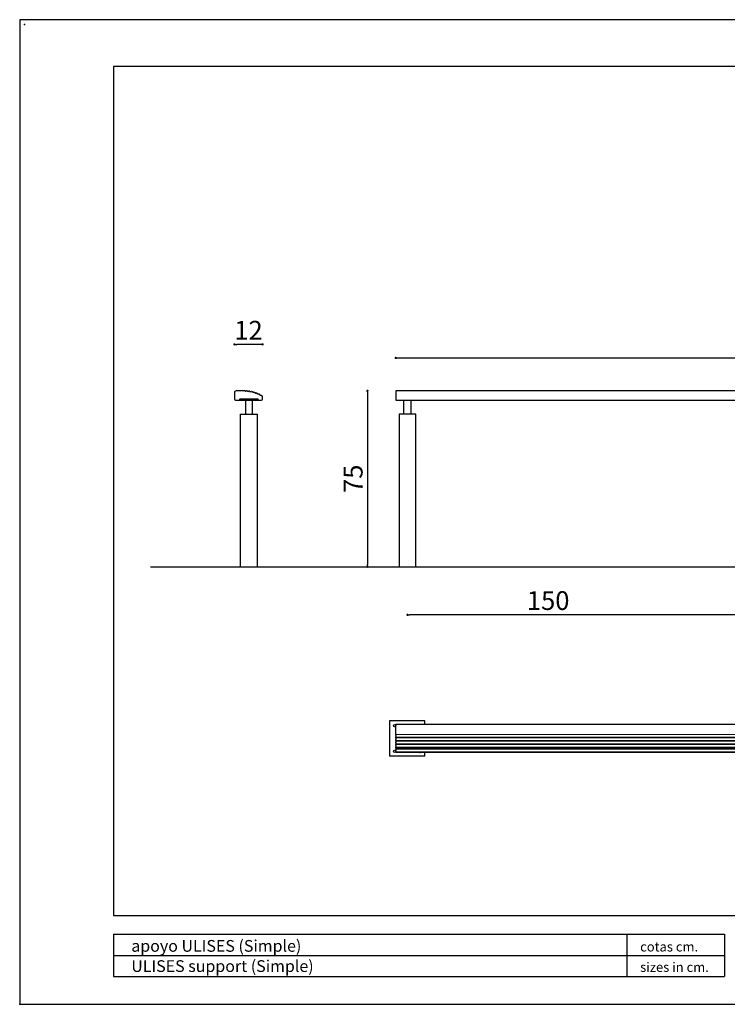
# Model space of a CAD drawing. Extents: x -2146 to 10235, y 376 to 9295.
# Drawn here: x -2146 to 872, y 5095 to 9295 of the extents above; entities that cross this region are included whole.
import ezdxf

# ---------------------------------------------------------------- set-up
doc = ezdxf.new("R2010")
doc.units = 0
doc.layers.get('0').update_dxf_attribs({"linetype": 'CONTINUOUS'})
doc.layers.get('DEFPOINTS').update_dxf_attribs({"linetype": 'CONTINUOUS'})
doc.layers.add('MOBILIARI', color=1, linetype='CONTINUOUS')
doc.layers.add('Nueva', color=7, linetype='CONTINUOUS', lineweight=9)
doc.styles.add('ARIAL', font='ARIAL.TTF')
doc.dimstyles.get("Standard").update_dxf_attribs({"dimtxt": 0.18, "dimasz": 0.18, "dimexe": 0.18, "dimexo": 0.0625, "dimgap": 0.09, "dimtad": 0, "dimtih": 1, "dimtoh": 1, "dimdec": 4, "dimzin": 0, "dimdsep": 46, "dimtxsty": 'Standard', "dimcen": 0.09, "dimadec": 0, "dimazin": 0, "dimtfac": 1, "dimtdec": 4, "dimtofl": 0, "dimtmove": 0, "dimatfit": 3, "dimfxl": 0, "dimtolj": 1, "dimtzin": 0, "dimarcsym": 0})

# ---------------------------------------------------------------- blocks, each defined once
blk = doc.blocks.new('PLANT')
for p in [(2634.176313053616, 2044.203926925527), (2929.176313053616, 1836.203926925527), (2633.176313053616, 1835.203926925527)]:
    blk.add_point(p)
blk = doc.blocks.new('_Dot')
at = {"color": 0, "linetype": 'ByBlock', "lineweight": -2}
blk.add_line((-0.5, 0), (-1, 0), dxfattribs=at)
at = {"color": 0, "linetype": 'ByBlock', "const_width": 0.5}
blk.add_lwpolyline([(-0.25, 0, 1), (0.25, 0, 1)], format="xyb", close=True, dxfattribs=at)
blk = doc.blocks.new('*D4')
at = {"color": 7, "lineweight": -2}
blk.add_line((997.7819805514209, 6755.933656377902), (-482.2180194485791, 6755.933656377902), dxfattribs=at)
at = {"layer": 'DEFPOINTS', "color": 0}
for p in [(-492.2180194485791, 6961.321097479175), (1007.781980551421, 6964.108136029884), (-492.2180194485791, 6755.933656377902)]:
    blk.add_point(p, dxfattribs=at)
at = {"color": 7, "lineweight": -2, "xscale": 10, "yscale": 10, "zscale": 10, "rotation": 180}
blk.add_blockref('_Dot', (-492.2180194485791, 6755.933656377902), dxfattribs=at)
at = {"color": 7, "lineweight": -2, "xscale": 10, "yscale": 10, "zscale": 10}
blk.add_blockref('_Dot', (1007.781980551421, 6755.933656377902), dxfattribs=at)
at = {"color": 7, "insert": (107.7819805514209, 6816.779495395637), "char_height": 80, "attachment_point": 5, "style": 'ARIAL'}
blk.add_mtext('\\A1;150', dxfattribs=at)
blk = doc.blocks.new('_DOTSMALL')
at = {"color": 0, "linetype": 'ByBlock', "const_width": 0.5}
blk.add_lwpolyline([(-0.0625, 0, 1), (0.0625, 0, 1)], format="xyb", close=True, dxfattribs=at)
blk = doc.blocks.new('*D5')
at = {"color": 7, "lineweight": -2}
blk.add_line((-532.2180194485791, 7851.838217690338), (2547.781980551421, 7851.838217690338), dxfattribs=at)
at = {"layer": 'DEFPOINTS', "color": 0}
for p in [(2557.781980551421, 7851.838217690338), (-542.2180194485791, 7711.321097479175), (2557.781980551421, 7711.321097479175)]:
    blk.add_point(p, dxfattribs=at)
at = {"color": 7, "lineweight": -2, "xscale": 10, "yscale": 10, "zscale": 10, "rotation": 180}
blk.add_blockref('_Dot', (-542.2180194485791, 7851.838217690338), dxfattribs=at)
at = {"color": 7, "lineweight": -2, "xscale": 10, "yscale": 10, "zscale": 10}
blk.add_blockref('_Dot', (2557.781980551421, 7851.838217690338), dxfattribs=at)
at = {"color": 7, "insert": (1007.781980551421, 7912.711341837678), "char_height": 80, "attachment_point": 5, "style": 'ARIAL'}
blk.add_mtext('\\A1;310', dxfattribs=at)
blk = doc.blocks.new('*D6')
at = {"color": 7, "lineweight": -2}
blk.add_line((-662.9942308194833, 7701.321097479175), (-662.9942308194834, 6971.321097479175), dxfattribs=at)
at = {"layer": 'DEFPOINTS', "color": 0}
for p in [(-492.6061251340312, 7711.321097479175), (-662.9942308194834, 6961.321097479175), (-603.1070604306319, 6961.321097479175)]:
    blk.add_point(p, dxfattribs=at)
at = {"color": 7, "lineweight": -2, "xscale": 10, "yscale": 10, "zscale": 10}
for p, rotation in [((-662.9942308194833, 7711.321097479175), 90), ((-662.9942308194834, 6961.321097479175), 270)]:
    blk.add_blockref('_Dot', p, dxfattribs=dict(at, rotation=rotation))
at = {"color": 7, "insert": (-723.6763590595937, 7336.321097479175), "char_height": 80, "attachment_point": 5, "rotation": 90, "style": 'ARIAL'}
blk.add_mtext('\\A1;75', dxfattribs=at)
blk = doc.blocks.new('*D7')
at = {"color": 7, "lineweight": -2}
blk.add_line((-1120.218448547487, 7909.780934981982), (-1220.218426851443, 7909.780934981982), dxfattribs=at)
at = {"layer": 'DEFPOINTS', "color": 0}
for p in [(-1230.218426851443, 7909.780934981982), (-1110.218448547487, 7686.542687153775), (-1230.218426851443, 7678.821111449005)]:
    blk.add_point(p, dxfattribs=at)
at = {"color": 7, "lineweight": -2, "xscale": 10, "yscale": 10, "zscale": 10, "rotation": 180}
blk.add_blockref('_Dot', (-1230.218426851443, 7909.780934981982), dxfattribs=at)
at = {"color": 7, "lineweight": -2, "xscale": 10, "yscale": 10, "zscale": 10}
blk.add_blockref('_Dot', (-1110.218448547487, 7909.780934981982), dxfattribs=at)
at = {"color": 7, "insert": (-1170.218437699465, 7969.944645759608), "char_height": 80, "attachment_point": 5, "style": 'ARIAL'}
blk.add_mtext('\\A1;12', dxfattribs=at)

msp = doc.modelspace()

# ---------------------------------------------------------------- linework, layer by layer
at = {"color": 0}
for p, q in [((-1746.118949497707, 9094.649935845622), (-1746.118949497707, 5473.543918985411)), ((3593.881050502287, 9094.649935845622), (-1746.118949497707, 9094.649935845622)), ((-1230.218426851443, 7703.821083509332), (-1230.218426851443, 7678.821111449005)), ((-1186.467900654276, 7711.321097479168), (-1222.718431508056, 7711.321097479168)), ((-1186.467900654276, 7711.321097479168), (-1186.467900654276, 7711.017523622507)), ((-1181.592567473679, 7710.93240075314), (-1181.581972516976, 7711.235825598214)), ((-1179.140868182788, 7711.129245060245), (-1179.156756543306, 7710.826080985448)), ((-1174.29255790434, 7710.485924784052), (-1174.266099034333, 7710.788343800911)), ((-1171.833918515176, 7710.554172091133), (-1171.865651289438, 7710.252237361934)), ((-1167.025920091207, 7709.658016403827), (-1166.983670067459, 7709.958610028739)), ((-1164.567079449089, 7709.597443193502), (-1164.614569616651, 7709.297631879425)), ((-1159.812571673943, 7708.450910786276), (-1159.754645747604, 7708.748896708406)), ((-1157.360269351784, 7708.261740575927), (-1157.423386236473, 7707.96479773491)), ((-1152.672283317895, 7706.867923439222), (-1152.598841560005, 7707.16248209484)), ((-1150.233240698718, 7706.550715022303), (-1150.311812879, 7706.257460218077)), ((-1145.624627782394, 7704.913450204497), (-1145.535868098968, 7705.203762029871)), ((-1143.205529432884, 7704.469023144738), (-1143.299339212142, 7704.180275941034)), ((-1138.688918366166, 7702.592780993458), (-1138.585089885953, 7702.878063677753)), ((-1136.296395301966, 7702.022364636457), (-1136.405190058993, 7701.738944597005)), ((-1131.884169180606, 7699.912323304367), (-1131.765551300334, 7700.191757283852)), ((-1129.524782568181, 7699.217445018894), (-1129.648257294884, 7698.940134454531)), ((-1125.229029957218, 7696.879415957909), (-1125.095948639732, 7697.152256174647)), ((-1122.909240845867, 7696.062012894604), (-1123.047062594482, 7695.79151961037)), ((-1118.741745302245, 7693.502329097192), (-1118.59456376329, 7693.767867746142)), ((-1116.467912295806, 7692.564636429866), (-1116.61970388075, 7692.301742736596)), ((-1112.440087175805, 7689.790375946436), (-1112.279215197248, 7690.047830716762)), ((-1110.218450134505, 7678.821111449005), (-1110.218450134505, 7686.542705649475)), ((-1222.718431508056, 7671.321097479169), (-1207.218432439378, 7671.321097479169)), ((-1207.218432439378, 7677.3210863033), (-1130.218445477893, 7677.3210863033)), ((-1207.218432439378, 7671.321097479169), (-1207.218432439378, 7677.3210863033)), ((-1206.218431973717, 7677.3210863033), (-1131.218445943554, 7677.3210863033)), ((-1206.218431973717, 7677.3210863033), (-1206.218431973717, 7671.321097479169)), ((-1206.218431973717, 7671.321097479169), (-1131.218445943554, 7671.321097479169)), ((-1183.718436630329, 7671.321097479169), (-1183.718436630329, 7611.32109747917)), ((-1153.718441286941, 7611.32109747917), (-1153.718441286941, 7671.321097479169)), ((-1131.218445943554, 7677.3210863033), (-1131.218445943554, 7671.321097479169)), ((-1130.218445477893, 7677.3210863033), (-1130.218445477893, 7671.321097479169)), ((-1130.218445477893, 7671.321097479169), (-1117.718445477893, 7671.321097479169)), ((-1205.218433836361, 7611.32109747917), (-1168.718438958595, 7611.32109747917)), ((-1205.218433836361, 7611.32109747917), (-1205.218433836361, 7606.321125418843)), ((-1205.218433836361, 7606.321125418843), (-1205.218433836361, 6961.321097479175)), ((-1168.718438958595, 7611.32109747917), (-1132.218444080909, 7611.32109747917)), ((-1132.218444080909, 7606.321125418843), (-1132.218444080909, 7611.32109747917)), ((-1132.218444080909, 6961.321097479175), (-1132.218444080909, 7606.321125418843)), ((-1588.637182357939, 6961.321097479175), (3511.511331475325, 6961.321097479175)), ((-1746.118949497707, 5473.543918985411), (3593.881050502287, 5473.543918985411))]:
    msp.add_line(p, q, dxfattribs=at)
at = {"color": 7, "linetype": 'Continuous'}
for p, q in [((-418.1397901499768, 6303.392302768966), (-568.2336653082912, 6303.392302768966)), ((-567.2336653082912, 6153.298427610653), (-567.2336653082912, 6303.392302768966)), ((-418.1397901499768, 6289.883854004707), (-418.1397901499768, 6303.392302768966)), ((-542.2180194485791, 6289.883854004706), (2557.781980551421, 6289.883854004707)), ((-542.2180194485791, 6282.379160246791), (-542.2180194485791, 6289.883854004707)), ((-542.2180194485791, 6246.105938317426), (-542.2180194485791, 6282.379160246791)), ((-542.2180194485791, 6246.105938317426), (-542.2180194485791, 6245.112475159021)), ((-542.2180194485791, 6245.112475159021), (-542.2180194485791, 6242.255330797062)), ((-542.2180194485791, 6242.255330797062), (-542.2180194485791, 6241.227552386245)), ((-542.2180194485791, 6241.227552386245), (-542.2180194485791, 6241.216950996351)), ((-542.2180194485791, 6238.774318933642), (-542.2180194485791, 6241.216950996351)), ((-542.2180194485791, 6238.774318933642), (-542.2180194485791, 6237.850482698273)), ((-542.2180194485791, 6237.850482698273), (-542.2180194485791, 6234.999864033359)), ((-542.2180194485791, 6234.999864033359), (-542.2180194485791, 6233.922973248737)), ((-542.2180194485791, 6233.922973248737), (-542.2180194485791, 6233.896498024216)), ((-542.2180194485791, 6231.462795008987), (-542.2180194485791, 6233.896498024216)), ((-542.2180194485791, 6231.462795008987), (-542.2180194485791, 6230.611117867546)), ((-542.2180194485791, 6230.611117867546), (-542.2180194485791, 6227.774838247278)), ((-542.2180194485791, 6227.774838247278), (-542.2180194485791, 6226.651786771641)), ((-542.2180194485791, 6226.651786771641), (-542.2180194485791, 6226.609510279261)), ((-542.2180194485791, 6224.191406922305), (-542.2180194485791, 6226.609510279261)), ((-542.2180194485791, 6224.191406922305), (-542.2180194485791, 6223.41422326265)), ((-542.2180194485791, 6223.41422326265), (-542.2180194485791, 6220.60005673232)), ((-542.2180194485791, 6220.60005673232), (-542.2180194485791, 6219.433922771694)), ((-542.2180194485791, 6219.433922771694), (-542.2180194485791, 6219.375960888375)), ((-542.2180194485791, 6216.980085042903), (-542.2180194485791, 6219.375960888375)), ((-542.2180194485791, 6216.980085042903), (-542.2180194485791, 6216.279525071422)), ((-542.2180194485791, 6216.279525071422), (-542.2180194485791, 6213.495185065902)), ((-542.2180194485791, 6213.495185065902), (-542.2180194485791, 6212.289164912407)), ((-542.2180194485791, 6212.289164912407), (-542.2180194485791, 6212.215676507639)), ((-542.2180194485791, 6209.848595102829), (-542.2180194485791, 6212.215676507639)), ((-542.2180194485791, 6209.848595102829), (-542.2180194485791, 6209.226579005703)), ((-542.2180194485791, 6209.226579005703), (-542.2180194485791, 6206.479697207393)), ((-542.2180194485791, 6206.479697207393), (-542.2180194485791, 6205.237096478446)), ((-542.2180194485791, 6205.237096478446), (-542.2180194485791, 6205.148282978851)), ((-542.2180194485791, 6202.81648402029), (-542.2180194485791, 6205.148282978851)), ((-542.2180194485791, 6202.81648402029), (-542.2180194485791, 6202.274716700402)), ((-542.2180194485791, 6202.274716700402), (-542.2180194485791, 6199.572822121382)), ((-542.2180194485791, 6199.572822121382), (-542.2180194485791, 6198.297046699216)), ((-542.2180194485791, 6198.297046699216), (-542.2180194485791, 6198.193151536405)), ((-542.2180194485791, 6195.903026322952), (-542.2180194485791, 6198.193151536405)), ((-542.2180194485791, 6195.903026322952), (-542.2180194485791, 6195.442992726887)), ((-542.2180194485791, 6195.442992726887), (-542.2180194485791, 6192.793491072373)), ((-542.2180194485791, 6192.793491072373), (-542.2180194485791, 6191.488037768748)), ((-542.2180194485791, 6191.488037768748), (-542.2180194485791, 6191.369345712151)), ((-542.2180194485791, 6189.127171317837), (-542.2180194485791, 6191.369345712151)), ((-542.2180194485791, 6189.127171317837), (-542.2180194485791, 6188.750132365698)), ((-542.2180194485791, 6188.750132365698), (-542.2180194485791, 6186.160285735588)), ((-542.2180194485791, 6186.160285735588), (-542.2180194485791, 6184.828732707249)), ((-542.2180194485791, 6184.828732707249), (-542.2180194485791, 6184.695569083538)), ((-542.2180194485791, 6182.507491152523), (-542.2180194485791, 6184.695569083538)), ((-542.2180194485791, 6182.507491152523), (-542.2180194485791, 6182.21448028187)), ((-542.2180194485791, 6182.21448028187), (-542.2180194485791, 6179.691387265743)), ((-542.2180194485791, 6179.691387265743), (-542.2180194485791, 6178.337384206995)), ((-542.2180194485791, 6178.337384206995), (-542.2180194485791, 6178.190114008412)), ((-542.2180194485791, 6176.062129910208), (-542.2180194485791, 6178.190114008412)), ((-542.2180194485791, 6176.062129910208), (-542.2180194485791, 6175.853950243479)), ((-542.2180194485791, 6175.853950243479), (-542.2180194485791, 6173.404526463909)), ((-418.1397901499768, 6153.298427610653), (-568.2336653082912, 6153.298427610653)), ((-542.2180194485791, 6173.404526463909), (-542.2180194485791, 6172.031784603025)), ((-542.2180194485791, 6172.031784603025), (-542.2180194485791, 6171.870811486943)), ((-542.2180194485791, 6171.684943065567), (-542.2180194485791, 6171.870811486943)), ((-542.2180194485791, 6169.808753878057), (-542.2180194485791, 6171.684943065567)), ((-542.2180194485791, 6169.808753878057), (2557.781980551421, 6169.808753878057)), ((-418.1397901499768, 6153.298427610653), (-418.1397901499768, 6169.808753878057))]:
    msp.add_line(p, q, dxfattribs=at)
at = {"color": 0}
for points in [[(-2146.118949497715, 5094.649935845624), (3793.881050502285, 5094.649935845624), (3793.881050502285, 9294.649935845622), (-2146.118949497715, 9294.649935845622)], [(-477.2180194485791, 7611.321097479175), (-507.2180194485791, 7611.321097479175), (-507.2180194485791, 7671.321097479175), (-477.2180194485791, 7671.321097479175)]]:
    msp.add_lwpolyline(points, close=True, dxfattribs=at)
for points in [[(2557.781980551421, 7711.321097479175), (-542.2180194485791, 7711.321097479175), (-542.2180194485791, 7671.321097479175), (2557.781980551421, 7671.321097479175)], [(-457.2180194485791, 6961.321097479175), (-457.2180194485791, 7611.321097479175), (-527.2180194485791, 7611.321097479175), (-527.2180194485791, 6961.321097479175)]]:
    msp.add_lwpolyline(points, dxfattribs=at)
at = {"color": 7, "linetype": 'Continuous'}
for centre in [(-547.2211486205124, 6283.379786081187), (-547.2211486205124, 6173.310944298432)]:
    msp.add_circle(centre, 5.003129171943987, dxfattribs=at)
at = {"color": 0}
for centre, radius, start, end in [((-1222.718430107307, 7703.821094238167), 7.499998770654322, 89.99999999999892, 180.0000000000004), ((-1185.467901115244, 7711.017513914671), 0.9999998360871862, 180.0000000000004, 269.5898620699556), ((-1186.467900951335, 7571.321115956607), 138.699977265301, 88.41013793005156, 89.58986206994885), ((-1182.591957634653, 7710.967314134479), 0.9999998360874479, 268.4101379300516, 357.999999999646), ((-1186.467900951335, 7571.321115956607), 139.9999770522141, 87, 88.00000000000043), ((-1178.158127009434, 7710.773728908699), 0.9999998360873003, 177.0000000000272, 266.5898620699455), ((-1186.467900951335, 7571.321115956607), 138.699977265301, 85.41013793005153, 86.58986206994888), ((-1175.288752162929, 7710.573082673402), 0.9999998360874408, 265.4101379300542, 354.9999999998408), ((-1186.467900951335, 7571.321115956607), 139.9999770522143, 84.00000000000003, 85.0000000000004), ((-1170.871129416394, 7710.147713983845), 0.999999836087818, 173.9999999997213, 263.5898620699505), ((-1186.467900951335, 7571.321115956607), 138.6999772653007, 82.41013793005149, 83.58986206994886), ((-1168.016187960981, 7709.797171250848), 0.9999998360873318, 262.4101379300609, 351.9999999999942), ((-1186.467900951335, 7571.321115956607), 139.9999770522143, 80.99999999999997, 82.00000000000041), ((-1163.626881490018, 7709.141185003522), 0.9999998360871758, 171.0000000000206, 260.5898620699531), ((-1186.467900951335, 7571.321115956607), 138.6999772653012, 79.41013793005156, 80.58986206994888), ((-1160.794198621782, 7708.641706586061), 0.9999998360872251, 259.410137930052, 349.0000000000082), ((-1186.467900951335, 7571.321115956607), 139.9999770522143, 78, 79.00000000000045), ((-1156.44523921032, 7707.756900793706), 0.9999998360875773, 167.9999999998982, 257.5898620699472), ((-1186.467900951335, 7571.321115956607), 138.6999772653004, 76.41013793005145, 77.58986206994884), ((-1153.642579116105, 7707.109855727411), 0.9999998360878593, 256.4101379300638, 345.999999999838), ((-1186.467900951335, 7571.321115956607), 139.9999770522143, 75.00000000000003, 76.00000000000044), ((-1149.345886959603, 7705.998655581173), 0.9999998360874461, 164.9999999999749, 254.5898620699413), ((-1186.467900951335, 7571.321115956607), 138.6999772653012, 73.41013793005155, 74.58986206994894), ((-1146.580931535923, 7705.205817371618), 0.999999836087088, 253.4101379300503, 343.0000000000125), ((-1186.467900951335, 7571.321115956607), 139.9999770522143, 72.00000000000001, 73.00000000000048), ((-1142.348283568922, 7703.871268593856), 0.9999998360871832, 162, 251.5898620699512), ((-1186.467900951335, 7571.321115956607), 138.6999772653012, 70.41013793005159, 71.5898620699489), ((-1139.628611366397, 7702.934810355438), 0.9999998360871769, 250.4101379300488, 340.000000000006), ((-1186.467900951335, 7571.321115956607), 139.9999770522145, 69.00000000000004, 70.00000000000047), ((-1135.471608982768, 7701.380570851609), 0.9999998360875544, 158.9999999999625, 248.5898620699558), ((-1186.467900951335, 7571.321115956607), 138.6999772653009, 67.41013793005152, 68.58986206994882), ((-1132.804674433866, 7700.303059351269), 0.9999998360870298, 247.4101379300521, 337.0000000000236), ((-1186.467900951335, 7571.321115956607), 139.9999770522143, 65.99999999999994, 67.00000000000038), ((-1128.734711688192, 7698.533389183816), 0.9999998360879765, 155.9999999998873, 245.5898620699716), ((-1186.467900951335, 7571.321115956607), 138.6999772653008, 64.4101379300515, 65.58986206994885), ((-1126.127824675133, 7697.317777805698), 0.9999998360871685, 244.4101379300522, 334.0000000000029), ((-1186.467900951335, 7571.321115956607), 139.9999770522146, 63.00000000000006, 64.00000000000051), ((-1122.156057052397, 7695.337527517527), 0.9999998360873484, 152.9999999999866, 242.5898620699486), ((-1186.467900951335, 7571.321115956607), 138.6999772653012, 61.41013793005162, 62.58986206994895), ((-1119.616362871282, 7693.987148167894), 0.9999998360875265, 241.4101379300655, 330.9999999999958), ((-1186.467900951335, 7571.321115956607), 139.9999770522143, 59.99999999999999, 61.00000000000038), ((-1115.75367671047, 7691.801745487434), 0.9999998360877924, 149.9999999999531, 239.5898620699693), ((-1186.467900951335, 7571.321115956607), 138.6999772653012, 58.41013793005162, 59.58986206994892), ((-1113.288136486522, 7690.320299462237), 0.9999998360875684, 238.4101379300652, 327.9999999999763), ((-1186.467900951335, 7571.321115956607), 139.9999770522143, 57.91031483009935, 58.0000000000004), ((-1114.218447891837, 7686.542687153775), 3.999999344349316, 0, 57.91031483010133), ((-1222.718430107307, 7678.821098335986), 7.499998770654891, 180.0000000000004, 270.0000000000019), ((-1117.718447318141, 7678.821098335986), 7.499998770654891, 269.9999999999997, 0)]:
    msp.add_arc(centre, radius, start, end, dxfattribs=at)
at = {"color": 7, "linetype": 'Continuous'}
msp.add_arc((-438.1523068377564, 6173.310944298432), 5.003129171943698, 224.4270040008463, 315.5729959991538, dxfattribs=at)
at = {"layer": 'MOBILIARI', "color": 0}
for p, q in [((-1746.118949497707, 5393.543918985421), (860.3287049414525, 5393.543918985421)), ((-1746.118949497707, 5393.543918985421), (-1746.118949497707, 5213.543918985412)), ((443.6581770351177, 5393.543918985467), (443.6581770351177, 5213.543918985412)), ((860.3287049414525, 5393.543918985467), (860.3287049414525, 5303.543918985421)), ((-1746.118949497707, 5303.543918985421), (860.3287049414525, 5303.543918985421)), ((860.3287049414525, 5303.543918985421), (860.3287049414525, 5213.543918985366)), ((-1746.118949497707, 5213.543918985412), (860.3287049414525, 5213.543918985412))]:
    msp.add_line(p, q, dxfattribs=at)
at = {"layer": 'Nueva', "color": 7, "linetype": 'Continuous'}
for p, q in [((-542.21801944858, 6246.105938317428), (2557.781980551421, 6246.105938317427)), ((2557.781980551421, 6233.896498024216), (-542.2180194485791, 6233.896498024216)), ((-542.2180194485791, 6231.462795008987), (2557.781980551421, 6231.462795008987)), ((2557.781980551421, 6219.375960888375), (-542.2180194485791, 6219.375960888375)), ((-542.2180194485791, 6216.980085042902), (2557.781980551421, 6216.980085042902)), ((2557.781980551421, 6205.14828297885), (-542.2180194485791, 6205.14828297885)), ((-542.2180194485782, 6202.81648402029), (2557.781980551421, 6202.81648402029)), ((2557.781980551421, 6191.369345712151), (-542.2180194485791, 6191.369345712151)), ((-542.2180194485791, 6189.127171317838), (2557.781980551421, 6189.127171317836)), ((2557.781980551421, 6184.695569083538), (-542.2180194485791, 6184.695569083538)), ((-542.2180194485791, 6182.507491152523), (2557.781980551421, 6182.507491152522)), ((2557.781980551421, 6171.870811486944), (-542.2180194485791, 6171.870811486941))]:
    msp.add_line(p, q, dxfattribs=at)

# ---------------------------------------------------------------- block references
at = {"color": 0, "xscale": 20.00000000000001, "yscale": 20.00000000000001, "zscale": 20.00000000000001}
msp.add_blockref('PLANT', (-54809.64521057007, -31609.42860266492), dxfattribs=at)

# ---------------------------------------------------------------- texts
at = {"layer": 'MOBILIARI', "color": 0, "style": 'ARIAL'}
for s, height, p in [('apoyo ULISES (Simple)', 49.99999999999999, (-1670.233941682039, 5318.865171406866)), ('cotas cm.', 40.61249999999998, (500.1742023088218, 5320.007840761651)), ('ULISES support (Simple)', 49.99999999999999, (-1670.233941682039, 5232.612865996203)), ('sizes in cm.', 40.61249999999998, (500.1742023088218, 5232.904307425604))]:
    msp.add_text(s, height=height, dxfattribs=at).set_placement(p)

# ---------------------------------------------------------------- dimensions: what is measured, and where the dimension line sits
at = {"color": 0}
for base, p1, p2, picture, middle in [((-1230.218426851443, 7909.780934981982), (-1110.218448547487, 7686.542687153775), (-1230.218426851443, 7678.821111449005), '*D7', (-1170.218437699465, 7909.780934981982)), ((2557.781980551421, 7851.838217690338), (-542.2180194485791, 7711.321097479175), (2557.781980551421, 7711.321097479175), '*D5', (1007.781980551421, 7851.838217690338)), ((-492.2180194485791, 6755.933656377902), (1007.781980551421, 6964.108136029884), (-492.2180194485791, 6961.321097479175), '*D4', (107.7819805514209, 6755.933656377902))]:
    dim = msp.add_linear_dim(base=base, p1=p1, p2=p2, dimstyle='Standard', override={"dimscale": 20, "dimtxt": 4, "dimasz": 0.5, "dimexe": 1.25, "dimexo": 0.625, "dimgap": 1, "dimtad": 1, "dimtih": 0, "dimtoh": 0, "dimdec": 0, "dimlfac": 0.1, "dimzin": 8, "dimtxsty": 'ARIAL', "dimblk": 'Dot', "dimcen": 2.5, "dimse1": 1, "dimse2": 1, "dimclrd": 7, "dimclrt": 7, "dimtdec": 0, "dimtofl": 1, "dimldrblk": 'DOTSMALL'}, dxfattribs=at)
    dim.commit()
    dim.dimension.update_dxf_attribs({"geometry": picture, "text_midpoint": middle, "dimtype": 160})
dim = msp.add_linear_dim(base=(-662.9942308194834, 6961.321097479175), p1=(-492.6061251340312, 7711.321097479175), p2=(-603.1070604306319, 6961.321097479175), angle=90, dimstyle='Standard', override={"dimscale": 20, "dimtxt": 4, "dimasz": 0.5, "dimexe": 1.25, "dimexo": 0.625, "dimgap": 1, "dimtad": 1, "dimtih": 0, "dimtoh": 0, "dimdec": 0, "dimlfac": 0.1, "dimzin": 8, "dimtxsty": 'ARIAL', "dimblk": 'Dot', "dimcen": 2.5, "dimse1": 1, "dimse2": 1, "dimclrd": 7, "dimclrt": 7, "dimtdec": 0, "dimtofl": 1, "dimldrblk": 'DOTSMALL'}, dxfattribs=at)
dim.commit()
dim.dimension.update_dxf_attribs({"geometry": '*D6', "text_midpoint": (-662.9942308194845, 7336.321097479175), "dimtype": 160})

doc.saveas('drawing.dxf')
